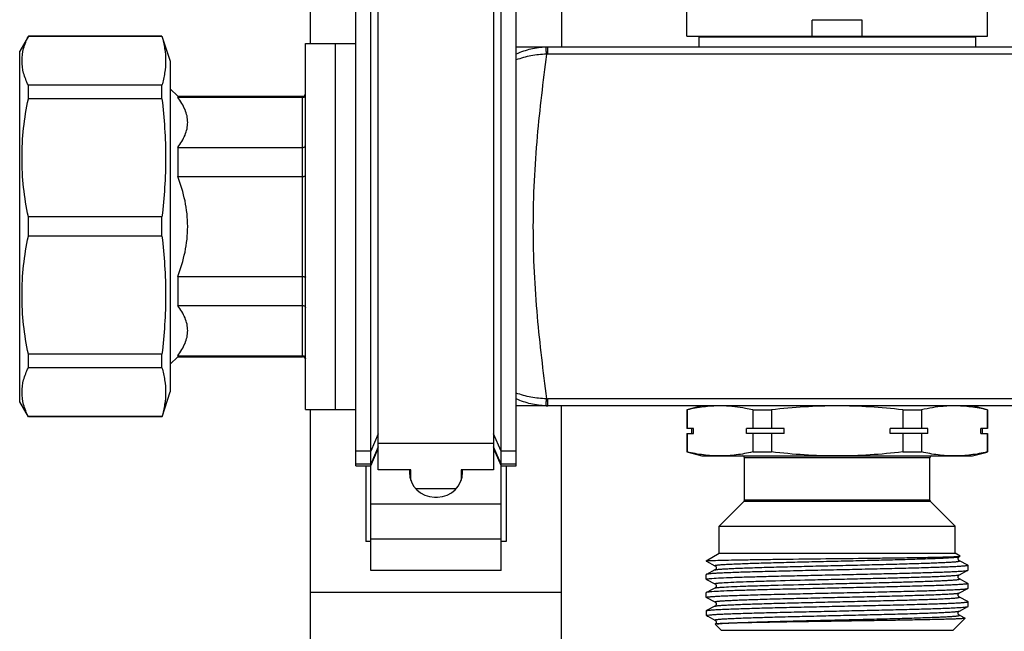
# Model space of a CAD drawing. Units: millimetres. Extents: x 0 to 841, y 0 to 594.
# Drawn here: x 199 to 297, y 363 to 424 of the extents above; entities that cross this region are included whole.
import ezdxf

# ---------------------------------------------------------------- set-up
doc = ezdxf.new("R2010")
doc.units = ezdxf.units.MM
doc.header["$LTSCALE"] = 46.255
doc.layers.get('0').update_dxf_attribs({"linetype": 'CONTINUOUS'})
doc.layers.add('A_STD', color=7, linetype='CONTINUOUS')

msp = doc.modelspace()

# ---------------------------------------------------------------- linework, layer by layer
at = {"color": 7, "linetype": 'Continuous'}
for p, q in [((227.506, 422.014), (227.506, 455.264)), ((252.506, 455.264), (252.506, 421.664)), ((234.256, 379.488), (234.256, 434.442)), ((245.756, 434.442), (245.756, 379.488)), ((232.006, 379.875), (232.006, 430.764)), ((248.006, 379.874), (248.006, 430.764)), ((233.506, 369.434), (233.506, 428.839)), ((246.506, 369.434), (246.506, 428.84)), ((265.006, 422.764), (265.006, 426.664)), ((295.006, 422.764), (295.006, 426.664)), ((199.372, 422.764), (198.506, 421.264)), ((199.372, 422.74), (199.372, 422.764)), ((212.693, 422.764), (199.372, 422.764)), ((212.693, 422.74), (199.372, 422.74)), ((212.693, 422.74), (212.693, 422.764)), ((198.506, 386.264), (198.506, 421.264)), ((227.006, 385.514), (227.006, 422.014)), ((227.006, 422.014), (230.006, 422.014)), ((230.006, 385.514), (230.006, 422.014)), ((512.006, 421.664), (248.006, 421.664)), ((251.175, 420.953), (251.175, 421.664)), ((508.836, 420.953), (251.175, 420.953)), ((199.372, 416.5), (199.372, 417.864)), ((212.693, 417.864), (199.372, 417.864)), ((212.693, 416.5), (212.693, 417.864)), ((213.506, 417.514), (214.256, 416.764)), ((212.693, 416.5), (199.372, 416.5)), ((214.256, 416.764), (214.256, 416.657)), ((214.256, 416.764), (226.706, 416.764)), ((214.256, 416.657), (226.706, 416.657)), ((226.706, 390.764), (226.706, 416.764)), ((214.256, 411.657), (214.256, 408.764)), ((214.256, 411.657), (226.706, 411.657)), ((214.256, 408.764), (226.706, 408.764)), ((199.372, 402.8), (199.372, 404.728)), ((212.693, 404.728), (199.372, 404.728)), ((212.693, 402.8), (212.693, 404.728)), ((212.693, 402.8), (199.372, 402.8)), ((214.256, 398.764), (214.256, 395.872)), ((214.256, 398.764), (226.706, 398.764)), ((214.256, 395.872), (226.706, 395.872)), ((199.372, 389.665), (199.372, 391.028)), ((212.693, 391.028), (199.372, 391.028)), ((212.693, 389.665), (212.693, 391.028)), ((213.506, 390.014), (214.256, 390.764)), ((214.256, 390.872), (214.256, 390.764)), ((214.256, 390.872), (226.706, 390.872)), ((214.256, 390.764), (226.706, 390.764)), ((212.693, 389.665), (199.372, 389.665)), ((199.372, 384.764), (198.506, 386.264)), ((512.006, 385.864), (248.006, 385.864)), ((251.175, 385.864), (251.175, 386.576)), ((508.836, 386.576), (251.175, 386.576)), ((252.506, 221.664), (252.506, 385.864)), ((266.506, 385.864), (265.006, 385.462)), ((295.006, 385.462), (293.506, 385.864)), ((227.006, 385.514), (230.006, 385.514)), ((227.506, 222.014), (227.506, 385.514)), ((265.006, 385.462), (265.006, 383.614)), ((265.045, 385.462), (265.006, 385.462)), ((265.045, 385.462), (265.045, 383.614)), ((271.583, 385.462), (271.583, 383.614)), ((271.583, 385.462), (273.467, 385.462)), ((273.467, 385.462), (273.467, 383.614)), ((286.544, 385.462), (286.544, 383.614)), ((286.544, 385.462), (288.428, 385.462)), ((288.428, 385.462), (288.428, 383.614)), ((294.966, 385.462), (294.966, 383.614)), ((294.966, 385.462), (295.006, 385.462)), ((295.006, 385.462), (295.006, 383.614)), ((199.372, 384.764), (199.372, 384.789)), ((212.693, 384.789), (199.372, 384.789)), ((212.693, 384.764), (199.372, 384.764)), ((212.693, 384.764), (212.693, 384.789)), ((234.256, 383.083), (233.506, 381.36)), ((246.506, 381.359), (245.756, 383.083)), ((265.669, 383.614), (265.006, 383.614)), ((265.006, 383.114), (265.006, 381.266)), ((265.006, 383.114), (265.669, 383.114)), ((265.045, 383.114), (265.045, 381.266)), ((265.506, 383.114), (265.506, 383.614)), ((265.669, 383.114), (265.669, 383.614)), ((270.96, 383.114), (270.96, 383.614)), ((274.714, 383.614), (270.96, 383.614)), ((274.714, 383.114), (270.96, 383.114)), ((271.583, 383.114), (271.583, 381.266)), ((273.467, 383.114), (273.467, 381.266)), ((274.714, 383.114), (274.714, 383.614)), ((285.297, 383.114), (285.297, 383.614)), ((289.051, 383.614), (285.297, 383.614)), ((289.051, 383.114), (285.297, 383.114)), ((286.544, 383.114), (286.544, 381.266)), ((288.428, 383.114), (288.428, 381.266)), ((289.051, 383.114), (289.051, 383.614)), ((294.343, 383.114), (294.343, 383.614)), ((295.006, 383.614), (294.343, 383.614)), ((294.343, 383.114), (295.006, 383.114)), ((294.506, 383.114), (294.506, 383.614)), ((294.966, 383.114), (294.966, 381.266)), ((295.006, 383.114), (295.006, 381.266)), ((245.756, 382.099), (234.256, 382.099)), ((233.506, 381.36), (232.006, 381.36)), ((234.256, 381.777), (233.506, 380.053)), ((233.506, 379.875), (234.256, 381.625)), ((246.506, 380.052), (245.756, 381.777)), ((245.756, 381.625), (246.506, 379.874)), ((248.006, 381.359), (246.506, 381.359)), ((265.006, 381.266), (266.506, 380.864)), ((265.045, 381.266), (265.006, 381.266)), ((271.583, 381.266), (273.467, 381.266)), ((286.544, 381.266), (288.428, 381.266)), ((293.506, 380.864), (294.969, 381.256)), ((294.966, 381.266), (295.006, 381.266)), ((233.506, 380.053), (232.006, 380.053)), ((248.006, 380.052), (246.506, 380.052)), ((266.506, 380.864), (293.506, 380.864)), ((270.756, 376.447), (270.756, 380.664)), ((289.256, 380.664), (270.756, 380.664)), ((289.256, 376.447), (289.256, 380.664)), ((232.006, 379.875), (233.506, 379.875)), ((233.006, 379.875), (233.006, 372.321)), ((237.506, 379.488), (234.256, 379.488)), ((237.356, 379.488), (237.356, 379.264)), ((237.356, 379.257), (237.506, 379.257)), ((237.506, 378.415), (237.506, 379.488)), ((242.506, 379.488), (242.506, 378.415)), ((245.756, 379.488), (242.506, 379.488)), ((242.506, 379.257), (242.656, 379.257)), ((242.656, 379.264), (242.656, 379.488)), ((246.506, 379.874), (248.006, 379.874)), ((247.006, 379.874), (247.006, 372.321)), ((241.999, 377.578), (238.012, 377.578)), ((233.506, 376.074), (246.506, 376.074)), ((239.856, 376.764), (240.156, 376.764)), ((268.256, 373.864), (270.697, 376.306)), ((289.314, 376.306), (270.697, 376.306)), ((289.256, 376.447), (270.756, 376.447)), ((291.756, 373.864), (289.314, 376.306)), ((268.256, 371.164), (268.256, 373.864)), ((268.256, 373.864), (291.756, 373.864)), ((291.756, 371.164), (291.756, 373.864)), ((233.506, 372.321), (233.006, 372.321)), ((233.506, 372.61), (246.506, 372.61)), ((247.006, 372.321), (246.506, 372.321)), ((266.956, 370.414), (268.256, 371.164)), ((268.256, 371.164), (291.756, 371.164)), ((292.27, 370.867), (291.756, 371.164)), ((266.956, 370.414), (266.956, 370.371)), ((266.956, 370.414), (267.054, 370.414)), ((266.956, 370.371), (266.967, 370.359)), ((266.967, 370.359), (267.824, 369.913)), ((292.188, 370.818), (292.269, 370.861)), ((293.044, 369.954), (292.188, 370.401)), ((292.269, 370.861), (292.27, 370.867)), ((246.506, 369.434), (233.506, 369.434)), ((267.824, 369.496), (266.967, 369.049)), ((267.824, 369.496), (267.824, 369.496)), ((292.188, 369.008), (293.044, 369.454)), ((293.044, 369.954), (293.056, 369.942)), ((293.044, 369.454), (293.056, 369.466)), ((293.056, 369.466), (293.056, 369.942)), ((266.967, 369.049), (266.956, 369.037)), ((266.956, 368.561), (266.956, 369.037)), ((266.967, 368.549), (266.956, 368.561)), ((266.967, 368.549), (267.824, 368.103)), ((292.188, 369.008), (292.188, 369.008)), ((292.188, 368.591), (292.188, 368.591)), ((293.044, 368.144), (292.188, 368.591)), ((293.044, 368.144), (293.056, 368.132)), ((293.056, 367.656), (293.056, 368.132)), ((227.506, 367.264), (252.506, 367.264)), ((266.956, 366.751), (266.956, 367.227)), ((267.465, 367.499), (266.967, 367.239)), ((267.824, 367.686), (267.465, 367.499)), ((267.824, 367.686), (267.824, 367.686)), ((292.188, 367.198), (293.044, 367.644)), ((292.188, 367.198), (292.188, 367.198)), ((293.044, 367.644), (293.056, 367.656)), ((266.967, 366.739), (266.956, 366.751)), ((266.967, 366.739), (267.824, 366.293)), ((267.824, 366.293), (267.824, 366.293)), ((293.044, 366.334), (292.188, 366.781)), ((293.044, 366.334), (293.056, 366.322)), ((293.056, 365.846), (293.056, 366.322)), ((266.956, 365.417), (266.967, 365.429)), ((266.956, 365.417), (266.956, 364.964)), ((267.824, 365.876), (266.967, 365.429)), ((292.188, 365.388), (293.044, 365.834)), ((292.188, 365.388), (292.188, 365.388)), ((293.044, 365.834), (293.056, 365.846)), ((266.956, 364.964), (266.976, 364.944)), ((266.997, 364.964), (266.956, 364.964)), ((267.003, 364.916), (267.041, 364.891)), ((267.041, 364.891), (267.096, 364.862)), ((267.096, 364.862), (267.824, 364.483)), ((267.824, 364.483), (267.824, 364.483)), ((291.556, 363.464), (292.758, 364.667)), ((292.672, 364.718), (292.188, 364.971)), ((292.755, 364.675), (292.672, 364.718)), ((292.755, 364.675), (292.758, 364.667)), ((267.846, 364.08), (267.845, 364.075)), ((268.456, 363.464), (267.845, 364.075)), ((268.456, 363.464), (291.556, 363.464))]:
    msp.add_line(p, q, dxfattribs=at)
for centre, radius, start, end in [((251.175, 414.461), 7.203, 89.99865, 91.54983), ((251.175, 415.555), 5.397, 89.99858, 91.61362), ((226.706, 417.064), 0.3, 270, 360), ((226.706, 390.464), 0.3, 0, 90), ((251.175, 393.068), 7.203, 268.4502, 270.00132), ((251.175, 391.975), 5.399, 268.38624, 270.00114), ((270.556, 380.664), 0.2, 0, 90), ((289.456, 380.664), 0.2, 90, 180), ((239.856, 379.264), 2.5, 180, 270), ((240.156, 379.264), 2.5, 270, 360), ((270.556, 376.447), 0.2, 315, 360), ((289.456, 376.447), 0.2, 180, 225)]:
    msp.add_arc(centre, radius, start, end, dxfattribs=at)
for points, knots in [([(199.372, 417.864), (199.176, 418.251), (198.856, 419.041), (198.678, 420.302), (198.856, 421.562), (199.176, 422.353), (199.372, 422.74)], [0, 0, 0, 0, 0.256475, 0.5, 0.743525, 1, 1, 1, 1]), ([(212.693, 422.74), (212.807, 422.34), (212.987, 421.534), (213.082, 420.302), (212.987, 419.069), (212.807, 418.263), (212.693, 417.864)], [0, 0, 0, 0, 0.252178, 0.5, 0.747822, 1, 1, 1, 1]), ([(250.98, 421.662), (250.468, 421.648), (249.445, 421.51), (248.472, 421.175), (248.005, 420.966)], [0, 0, 0, 0, 0.500685, 1, 1, 1, 1]), ([(251.022, 420.951), (251.02, 421.002), (251.016, 421.101), (251.01, 421.24), (251.004, 421.361), (250.999, 421.463), (250.994, 421.545), (250.989, 421.599), (250.986, 421.631), (250.984, 421.647), (250.982, 421.656), (250.981, 421.661), (250.98, 421.662)], [0, 0, 0, 0, 0.217706, 0.414062, 0.585614, 0.729918, 0.844898, 0.92893, 0.958899, 0.980712, 0.99435, 1, 1, 1, 1]), ([(251.023, 420.951), (250.504, 420.95), (249.474, 420.848), (248.481, 420.563), (248.005, 420.383)], [0, 0, 0, 0, 0.504591, 1, 1, 1, 1]), ([(251.023, 420.951), (250.676, 418.225), (250.16, 414.022), (249.753, 408.285), (249.643, 403.764), (249.753, 399.244), (250.16, 393.506), (250.676, 389.304), (251.023, 386.578)], [0, 0, 0, 0, 0.238921, 0.368038, 0.5, 0.631962, 0.761079, 1, 1, 1, 1]), ([(199.372, 404.728), (199.169, 405.696), (198.849, 407.65), (198.681, 410.614), (198.849, 413.579), (199.169, 415.533), (199.372, 416.5)], [0, 0, 0, 0, 0.250212, 0.5, 0.749788, 1, 1, 1, 1]), ([(212.693, 416.5), (212.808, 415.524), (212.988, 413.564), (213.082, 410.614), (212.988, 407.664), (212.808, 405.705), (212.693, 404.728)], [0, 0, 0, 0, 0.250068, 0.5, 0.749932, 1, 1, 1, 1]), ([(214.256, 411.657), (214.405, 411.851), (214.679, 412.244), (215.002, 412.866), (215.208, 413.505), (215.279, 414.157), (215.208, 414.808), (215.002, 415.447), (214.679, 416.07), (214.405, 416.462), (214.256, 416.657)], [0, 0, 0, 0, 0.134201, 0.261425, 0.38254, 0.5, 0.61746, 0.738575, 0.865799, 1, 1, 1, 1]), ([(226.706, 416.657), (226.782, 416.657), (226.94, 416.716), (227.006, 416.872), (227.006, 416.946)], [0, 0, 0, 0, 0.509188, 1, 1, 1, 1]), ([(226.706, 411.657), (226.745, 411.657), (226.821, 411.668), (226.92, 411.717), (226.988, 411.793), (227.006, 411.857), (227.006, 411.887)], [0, 0, 0, 0, 0.281944, 0.545818, 0.782954, 1, 1, 1, 1]), ([(214.256, 398.764), (214.562, 399.561), (215.068, 401.2), (215.349, 403.764), (215.068, 406.328), (214.562, 407.967), (214.256, 408.764)], [0, 0, 0, 0, 0.250065, 0.5, 0.749935, 1, 1, 1, 1]), ([(226.706, 408.764), (226.744, 408.764), (226.815, 408.767), (226.911, 408.779), (226.97, 408.792), (227.006, 408.813), (227.006, 408.824)], [0, 0, 0, 0, 0.369933, 0.683701, 0.898401, 1, 1, 1, 1]), ([(198.737, 396.914), (198.737, 397.901), (198.849, 399.879), (199.169, 401.832), (199.372, 402.8)], [0, 0, 0, 0, 0.499579, 1, 1, 1, 1]), ([(212.693, 402.8), (212.808, 401.824), (212.988, 399.864), (213.051, 397.897), (213.051, 396.914)], [0, 0, 0, 0, 0.500134, 1, 1, 1, 1]), ([(226.706, 398.764), (226.744, 398.764), (226.815, 398.762), (226.911, 398.749), (226.97, 398.736), (227.006, 398.715), (227.006, 398.705)], [0, 0, 0, 0, 0.369933, 0.683701, 0.898401, 1, 1, 1, 1]), ([(199.372, 391.028), (199.169, 391.996), (198.849, 393.949), (198.737, 395.927), (198.737, 396.914)], [0, 0, 0, 0, 0.500421, 1, 1, 1, 1]), ([(213.051, 396.914), (213.051, 395.931), (212.988, 393.964), (212.808, 392.005), (212.693, 391.028)], [0, 0, 0, 0, 0.499866, 1, 1, 1, 1]), ([(214.256, 390.872), (214.405, 391.066), (214.679, 391.459), (215.002, 392.081), (215.208, 392.721), (215.279, 393.372), (215.208, 394.023), (215.002, 394.663), (214.679, 395.285), (214.405, 395.678), (214.256, 395.872)], [0, 0, 0, 0, 0.134201, 0.261425, 0.38254, 0.5, 0.61746, 0.738575, 0.865799, 1, 1, 1, 1]), ([(226.706, 395.872), (226.745, 395.872), (226.821, 395.861), (226.92, 395.811), (226.988, 395.736), (227.006, 395.672), (227.006, 395.642)], [0, 0, 0, 0, 0.281944, 0.545818, 0.782954, 1, 1, 1, 1]), ([(226.706, 390.872), (226.782, 390.872), (226.94, 390.812), (227.006, 390.656), (227.006, 390.582)], [0, 0, 0, 0, 0.509188, 1, 1, 1, 1]), ([(199.372, 384.789), (199.176, 385.176), (198.856, 385.967), (198.678, 387.227), (198.856, 388.487), (199.176, 389.278), (199.372, 389.665)], [0, 0, 0, 0, 0.256475, 0.5, 0.743525, 1, 1, 1, 1]), ([(212.693, 389.665), (212.807, 389.266), (212.987, 388.459), (213.082, 387.227), (212.987, 385.994), (212.807, 385.188), (212.693, 384.789)], [0, 0, 0, 0, 0.252178, 0.5, 0.747822, 1, 1, 1, 1]), ([(251.023, 386.578), (250.504, 386.579), (249.475, 386.68), (248.482, 386.965), (248.005, 387.146)], [0, 0, 0, 0, 0.504578, 1, 1, 1, 1]), ([(250.98, 385.867), (250.468, 385.881), (249.445, 386.018), (248.472, 386.354), (248.005, 386.562)], [0, 0, 0, 0, 0.500672, 1, 1, 1, 1]), ([(250.98, 385.867), (250.981, 385.867), (250.982, 385.873), (250.984, 385.882), (250.986, 385.898), (250.989, 385.929), (250.994, 385.984), (250.999, 386.065), (251.004, 386.167), (251.01, 386.289), (251.016, 386.428), (251.02, 386.526), (251.022, 386.578)], [0, 0, 0, 0, 0.00565, 0.019288, 0.041101, 0.07107, 0.155102, 0.270082, 0.414386, 0.585938, 0.782294, 1, 1, 1, 1]), ([(268.314, 385.864), (267.767, 385.864), (266.666, 385.791), (265.583, 385.588), (265.045, 385.462)], [0, 0, 0, 0, 0.497334, 1, 1, 1, 1]), ([(271.583, 385.462), (271.345, 385.518), (270.397, 385.72), (269.428, 385.836), (268.703, 385.858)], [0, 0, 0, 0, 0.252233, 1, 1, 1, 1]), ([(280.006, 385.864), (278.913, 385.864), (276.728, 385.792), (274.552, 385.589), (273.467, 385.462)], [0, 0, 0, 0, 0.499993, 1, 1, 1, 1]), ([(286.544, 385.462), (285.459, 385.589), (283.283, 385.792), (281.098, 385.864), (280.006, 385.864)], [0, 0, 0, 0, 0.500007, 1, 1, 1, 1]), ([(291.308, 385.858), (291.067, 385.851), (290.099, 385.793), (289.138, 385.628), (288.428, 385.462)], [0, 0, 0, 0, 0.248438, 1, 1, 1, 1]), ([(294.966, 385.462), (294.428, 385.588), (293.345, 385.791), (292.244, 385.864), (291.697, 385.864)], [0, 0, 0, 0, 0.502666, 1, 1, 1, 1]), ([(268.314, 380.864), (267.767, 380.864), (266.666, 380.938), (265.583, 381.14), (265.045, 381.266)], [0, 0, 0, 0, 0.497334, 1, 1, 1, 1]), ([(271.583, 381.266), (271.045, 381.14), (269.962, 380.938), (268.861, 380.864), (268.314, 380.864)], [0, 0, 0, 0, 0.502666, 1, 1, 1, 1]), ([(280.006, 380.864), (278.913, 380.864), (276.728, 380.937), (274.552, 381.14), (273.467, 381.266)], [0, 0, 0, 0, 0.499993, 1, 1, 1, 1]), ([(286.544, 381.266), (285.459, 381.14), (283.283, 380.937), (281.098, 380.864), (280.006, 380.864)], [0, 0, 0, 0, 0.500007, 1, 1, 1, 1]), ([(291.697, 380.864), (291.15, 380.864), (290.049, 380.938), (288.966, 381.14), (288.428, 381.266)], [0, 0, 0, 0, 0.497334, 1, 1, 1, 1]), ([(294.966, 381.266), (294.428, 381.14), (293.345, 380.938), (292.244, 380.864), (291.697, 380.864)], [0, 0, 0, 0, 0.502666, 1, 1, 1, 1]), ([(267.097, 370.414), (267.077, 370.411), (267.044, 370.405), (267, 370.396), (266.973, 370.387), (266.959, 370.379), (266.956, 370.374)], [0, 0, 0, 0, 0.397988, 0.69514, 0.893248, 1, 1, 1, 1]), ([(266.956, 370.374), (266.956, 370.374), (266.956, 370.373), (266.956, 370.372), (266.956, 370.371)], [0, 0, 0, 0, 0.512847, 1, 1, 1, 1]), ([(267.097, 370.414), (267.28, 370.427), (267.767, 370.445), (268.667, 370.469), (269.894, 370.494), (271.412, 370.519), (273.179, 370.545), (275.875, 370.58), (279.43, 370.623), (283, 370.665), (285.743, 370.701), (287.563, 370.727), (289.139, 370.753), (290.422, 370.779), (291.368, 370.805), (291.883, 370.824), (292.078, 370.837)], [0, 0, 0, 0, 0.022133, 0.05849, 0.108056, 0.169431, 0.240845, 0.320214, 0.493209, 0.667731, 0.74887, 0.822499, 0.886286, 0.938187, 0.976516, 1, 1, 1, 1]), ([(267.824, 369.913), (267.818, 369.916), (267.804, 369.929), (267.838, 369.947), (267.879, 369.957), (267.956, 369.972), (268.056, 369.984), (268.187, 369.998), (268.344, 370.012), (268.529, 370.026), (268.741, 370.04), (269.077, 370.059), (269.559, 370.083), (270.21, 370.11), (270.954, 370.138), (271.783, 370.166), (273.034, 370.204), (274.748, 370.251), (276.936, 370.306), (279.239, 370.361), (281.57, 370.415), (283.843, 370.47), (285.972, 370.525), (287.877, 370.579), (289.292, 370.626), (290.258, 370.666), (290.843, 370.693), (291.325, 370.72), (291.702, 370.747), (291.968, 370.774), (292.109, 370.793), (292.159, 370.807)], [0, 0, 0, 0, 0.000768, 0.001645, 0.003572, 0.006637, 0.010849, 0.016205, 0.022697, 0.030314, 0.039034, 0.048838, 0.07161, 0.09842, 0.129014, 0.163109, 0.20038, 0.283037, 0.373883, 0.469513, 0.566337, 0.660723, 0.74913, 0.828244, 0.895097, 0.923126, 0.947188, 0.967069, 0.982575, 0.99358, 1, 1, 1, 1]), ([(267.824, 369.496), (267.837, 369.502), (267.875, 369.513), (267.946, 369.526), (268.046, 369.54), (268.237, 369.56), (268.546, 369.584), (268.999, 369.612), (269.557, 369.639), (270.216, 369.667), (270.97, 369.695), (272.141, 369.734), (273.779, 369.782), (275.909, 369.837), (278.196, 369.892), (280.553, 369.948), (282.888, 370.003), (285.113, 370.059), (286.858, 370.106), (288.135, 370.145), (288.982, 370.173), (289.742, 370.201), (290.409, 370.229), (290.902, 370.253), (291.245, 370.273), (291.463, 370.287), (291.653, 370.301), (291.814, 370.314), (291.948, 370.328), (292.051, 370.341), (292.13, 370.356), (292.172, 370.366), (292.208, 370.384), (292.193, 370.398), (292.188, 370.401)], [0, 0, 0, 0, 0.001809, 0.00478, 0.008926, 0.014241, 0.028342, 0.046967, 0.069934, 0.097034, 0.127998, 0.162537, 0.240968, 0.329317, 0.424191, 0.521949, 0.618836, 0.711131, 0.795291, 0.833292, 0.868083, 0.899323, 0.926718, 0.950001, 0.96003, 0.968953, 0.976749, 0.983396, 0.988883, 0.993202, 0.996347, 0.998327, 0.999229, 1, 1, 1, 1]), ([(292.188, 370.4), (292.178, 370.405), (292.154, 370.419), (292.119, 370.457), (292.081, 370.514), (292.062, 370.593), (292.07, 370.649), (292.078, 370.676)], [0, 0, 0, 0, 0.100693, 0.255708, 0.480099, 0.734177, 1, 1, 1, 1]), ([(292.078, 370.837), (292.117, 370.84), (292.178, 370.845), (292.239, 370.852), (292.26, 370.857)], [0, 0, 0, 0, 0.646378, 1, 1, 1, 1]), ([(292.078, 370.676), (292.084, 370.699), (292.107, 370.756), (292.154, 370.802), (292.188, 370.818)], [0, 0, 0, 0, 0.386469, 1, 1, 1, 1]), ([(292.159, 370.807), (292.162, 370.808), (292.172, 370.811), (292.181, 370.815), (292.188, 370.818)], [0, 0, 0, 0, 0.297764, 1, 1, 1, 1]), ([(293.056, 369.942), (293.056, 369.935), (293.029, 369.922), (292.987, 369.912), (292.908, 369.898), (292.802, 369.885), (292.665, 369.871), (292.424, 369.851), (292.051, 369.827), (291.519, 369.8), (290.88, 369.773), (290.138, 369.745), (289.302, 369.718), (288.378, 369.69), (286.998, 369.652), (285.126, 369.605), (282.754, 369.551), (280.279, 369.496), (277.794, 369.441), (275.391, 369.386), (273.161, 369.332), (271.45, 369.285), (270.228, 369.246), (269.444, 369.219), (268.759, 369.191), (268.18, 369.164), (267.711, 369.137), (267.391, 369.113), (267.195, 369.093), (267.092, 369.08), (267.019, 369.066), (266.98, 369.056), (266.967, 369.049)], [0, 0, 0, 0, 0.000793, 0.002629, 0.005598, 0.009713, 0.014971, 0.021362, 0.03748, 0.05793, 0.082516, 0.111015, 0.143157, 0.178647, 0.217147, 0.301726, 0.393728, 0.489708, 0.586088, 0.679268, 0.765758, 0.842322, 0.87597, 0.906101, 0.932433, 0.954724, 0.972761, 0.986384, 0.991501, 0.995474, 0.998302, 1, 1, 1, 1]), ([(267.52, 368.646), (267.804, 368.668), (268.491, 368.705), (269.688, 368.753), (271.201, 368.802), (272.984, 368.851), (274.982, 368.901), (277.134, 368.95), (279.373, 369), (281.633, 369.05), (283.842, 369.099), (285.934, 369.149), (287.844, 369.198), (289.295, 369.241), (290.322, 369.276), (290.977, 369.301), (291.548, 369.326), (292.03, 369.351), (292.42, 369.375), (292.686, 369.397), (292.851, 369.415), (292.937, 369.427), (292.999, 369.439), (293.032, 369.448), (293.044, 369.454)], [0, 0, 0, 0, 0.03345, 0.080842, 0.14072, 0.211265, 0.290314, 0.375447, 0.46406, 0.55344, 0.640852, 0.723617, 0.799197, 0.865282, 0.894121, 0.919854, 0.942287, 0.961248, 0.97659, 0.988206, 0.992588, 0.996012, 0.998477, 1, 1, 1, 1]), ([(267.823, 369.914), (267.831, 369.91), (267.853, 369.895), (267.892, 369.859), (267.934, 369.794), (267.947, 369.704), (267.934, 369.614), (267.892, 369.549), (267.853, 369.513), (267.831, 369.498), (267.823, 369.495)], [0, 0, 0, 0, 0.051385, 0.159379, 0.314419, 0.500649, 0.6868, 0.842694, 0.949428, 1, 1, 1, 1]), ([(266.956, 368.561), (266.956, 368.566), (266.969, 368.576), (266.996, 368.584), (267.041, 368.595), (267.135, 368.61), (267.297, 368.628), (267.438, 368.64), (267.52, 368.646)], [0, 0, 0, 0, 0.024064, 0.073872, 0.153075, 0.262334, 0.571325, 1, 1, 1, 1]), ([(293.056, 368.132), (293.056, 368.126), (293.034, 368.114), (292.997, 368.105), (292.931, 368.092), (292.842, 368.08), (292.726, 368.067), (292.522, 368.049), (292.206, 368.027), (291.755, 368.002), (291.211, 367.977), (290.578, 367.951), (289.862, 367.926), (289.068, 367.901), (287.872, 367.865), (286.234, 367.822), (284.134, 367.772), (281.903, 367.722), (279.613, 367.671), (277.335, 367.621), (275.142, 367.57), (273.102, 367.52), (271.279, 367.47), (269.733, 367.421), (268.51, 367.372), (267.809, 367.334), (267.52, 367.312)], [0, 0, 0, 0, 0.000712, 0.002308, 0.004876, 0.008431, 0.012973, 0.018498, 0.032444, 0.050166, 0.071532, 0.096366, 0.12448, 0.155646, 0.189623, 0.264911, 0.347976, 0.436194, 0.526775, 0.616865, 0.703622, 0.784312, 0.856389, 0.917576, 0.965956, 1, 1, 1, 1]), ([(267.824, 368.103), (267.818, 368.106), (267.805, 368.115), (267.827, 368.134), (267.858, 368.141), (267.913, 368.155), (267.989, 368.166), (268.086, 368.178), (268.205, 368.19), (268.291, 368.197), (268.338, 368.201)], [0, 0, 0, 0, 0.031417, 0.059337, 0.120298, 0.219288, 0.356922, 0.533108, 0.747578, 1, 1, 1, 1]), ([(268.338, 368.201), (268.603, 368.223), (269.245, 368.259), (270.362, 368.308), (271.773, 368.356), (274.113, 368.426), (276.681, 368.49), (279.4, 368.554), (281.509, 368.604), (283.572, 368.654), (285.526, 368.703), (287.311, 368.753), (288.668, 368.795), (289.629, 368.83), (290.242, 368.855), (290.778, 368.88), (291.23, 368.905), (291.597, 368.929), (291.875, 368.953), (292.051, 368.974), (292.145, 368.993), (292.176, 369.002), (292.188, 369.008)], [0, 0, 0, 0, 0.033415, 0.080744, 0.140535, 0.210975, 0.374932, 0.463443, 0.552738, 0.640087, 0.722823, 0.798418, 0.864565, 0.893448, 0.919242, 0.941744, 0.960787, 0.976227, 0.987947, 0.995877, 0.998409, 1, 1, 1, 1]), ([(268.338, 367.758), (268.614, 367.78), (269.283, 367.818), (270.451, 367.868), (271.93, 367.918), (274.377, 367.989), (277.056, 368.055), (279.879, 368.122), (282.049, 368.173), (284.152, 368.224), (286.121, 368.276), (287.647, 368.319), (288.753, 368.355), (289.48, 368.381), (290.13, 368.407), (290.696, 368.432), (291.115, 368.455), (291.405, 368.473), (291.588, 368.486), (291.747, 368.499), (291.883, 368.511), (291.994, 368.524), (292.08, 368.536), (292.144, 368.55), (292.18, 368.558), (292.207, 368.577), (292.193, 368.588), (292.188, 368.591)], [0, 0, 0, 0, 0.034684, 0.084128, 0.146719, 0.220433, 0.391343, 0.482977, 0.574786, 0.663781, 0.747063, 0.821923, 0.855421, 0.885925, 0.913188, 0.936989, 0.957133, 0.965784, 0.973463, 0.980153, 0.985844, 0.990527, 0.994195, 0.996846, 0.998494, 0.999245, 1, 1, 1, 1]), ([(292.188, 368.59), (292.164, 368.6), (292.125, 368.639), (292.077, 368.708), (292.057, 368.824), (292.098, 368.942), (292.164, 368.997), (292.188, 369.008)], [0, 0, 0, 0, 0.154086, 0.315181, 0.500402, 0.839705, 1, 1, 1, 1]), ([(266.956, 366.751), (266.956, 366.758), (266.982, 366.771), (267.025, 366.782), (267.104, 366.796), (267.209, 366.809), (267.346, 366.823), (267.587, 366.842), (267.96, 366.866), (268.492, 366.893), (269.132, 366.921), (269.873, 366.948), (270.71, 366.976), (271.633, 367.004), (273.013, 367.042), (274.885, 367.088), (277.258, 367.143), (279.733, 367.198), (282.218, 367.253), (284.62, 367.307), (286.85, 367.362), (288.562, 367.409), (289.783, 367.447), (290.567, 367.475), (291.252, 367.502), (291.832, 367.53), (292.301, 367.557), (292.62, 367.58), (292.817, 367.601), (292.92, 367.614), (292.992, 367.627), (293.031, 367.637), (293.044, 367.644)], [0, 0, 0, 0, 0.000793, 0.002629, 0.005599, 0.009713, 0.014972, 0.021364, 0.037484, 0.057937, 0.082527, 0.11103, 0.143175, 0.178666, 0.217168, 0.301749, 0.393755, 0.48974, 0.586117, 0.679288, 0.765772, 0.842332, 0.875979, 0.90611, 0.932441, 0.954728, 0.972764, 0.986385, 0.991502, 0.995474, 0.998302, 1, 1, 1, 1]), ([(266.967, 367.239), (266.966, 367.239), (266.961, 367.236), (266.956, 367.231), (266.956, 367.227)], [0, 0, 0, 0, 0.345923, 1, 1, 1, 1]), ([(267.52, 367.312), (267.448, 367.307), (267.322, 367.296), (267.157, 367.279), (267.045, 367.262), (266.986, 367.249), (266.967, 367.239)], [0, 0, 0, 0, 0.385941, 0.681616, 0.886108, 1, 1, 1, 1]), ([(267.824, 366.293), (267.818, 366.296), (267.803, 366.309), (267.84, 366.328), (267.881, 366.337), (267.96, 366.352), (268.063, 366.365), (268.197, 366.379), (268.359, 366.393), (268.548, 366.407), (268.766, 366.421), (269.109, 366.441), (269.603, 366.465), (270.269, 366.493), (271.029, 366.521), (271.876, 366.549), (273.153, 366.588), (274.899, 366.635), (277.123, 366.69), (279.459, 366.746), (281.816, 366.801), (284.103, 366.857), (286.232, 366.912), (287.871, 366.959), (289.042, 366.998), (289.795, 367.026), (290.454, 367.054), (291.013, 367.082), (291.465, 367.109), (291.774, 367.133), (291.965, 367.154), (292.065, 367.167), (292.136, 367.181), (292.174, 367.191), (292.188, 367.198)], [0, 0, 0, 0, 0.000771, 0.001673, 0.003652, 0.006797, 0.011117, 0.016604, 0.023252, 0.031047, 0.039971, 0.05, 0.073283, 0.100679, 0.13192, 0.166712, 0.204715, 0.288876, 0.381173, 0.478062, 0.575821, 0.670696, 0.759045, 0.837475, 0.872013, 0.902977, 0.930075, 0.953041, 0.971665, 0.985763, 0.991078, 0.995222, 0.998192, 1, 1, 1, 1]), ([(267.823, 368.104), (267.831, 368.1), (267.853, 368.085), (267.893, 368.049), (267.934, 367.984), (267.947, 367.894), (267.934, 367.804), (267.892, 367.739), (267.853, 367.703), (267.831, 367.688), (267.823, 367.685)], [0, 0, 0, 0, 0.051636, 0.159697, 0.314375, 0.500882, 0.686781, 0.843013, 0.949584, 1, 1, 1, 1]), ([(267.824, 367.686), (267.842, 367.695), (267.897, 367.708), (268.003, 367.725), (268.155, 367.742), (268.272, 367.752), (268.338, 367.758)], [0, 0, 0, 0, 0.117375, 0.323286, 0.617816, 1, 1, 1, 1]), ([(292.188, 366.78), (292.18, 366.784), (292.158, 366.799), (292.119, 366.834), (292.078, 366.9), (292.064, 366.989), (292.076, 367.08), (292.124, 367.15), (292.164, 367.188), (292.188, 367.198)], [0, 0, 0, 0, 0.05179, 0.159011, 0.313203, 0.500882, 0.68651, 0.843243, 1, 1, 1, 1]), ([(266.985, 365.437), (267.003, 365.443), (267.051, 365.453), (267.187, 365.473), (267.43, 365.496), (267.808, 365.523), (268.298, 365.55), (268.896, 365.577), (269.893, 365.616), (271.36, 365.663), (273.345, 365.716), (275.575, 365.771), (277.969, 365.825), (280.437, 365.879), (282.889, 365.934), (285.236, 365.988), (287.085, 366.034), (288.447, 366.072), (289.358, 366.099), (290.182, 366.127), (290.913, 366.154), (291.543, 366.181), (292.067, 366.208), (292.434, 366.232), (292.671, 366.252), (292.806, 366.265), (292.91, 366.278), (292.988, 366.292), (293.03, 366.303), (293.056, 366.315), (293.056, 366.322)], [0, 0, 0, 0, 0.002247, 0.005618, 0.015733, 0.030294, 0.049167, 0.072189, 0.099144, 0.163837, 0.24087, 0.327413, 0.42028, 0.516056, 0.611216, 0.702258, 0.785834, 0.823848, 0.858869, 0.890576, 0.918678, 0.942915, 0.963068, 0.97895, 0.985247, 0.990427, 0.99448, 0.997406, 0.999216, 1, 1, 1, 1]), ([(267.823, 366.293), (267.847, 366.283), (267.887, 366.245), (267.934, 366.175), (267.948, 366.084), (267.934, 365.995), (267.892, 365.929), (267.853, 365.894), (267.831, 365.878), (267.823, 365.875)], [0, 0, 0, 0, 0.154829, 0.312611, 0.498998, 0.685986, 0.841211, 0.948668, 1, 1, 1, 1]), ([(267.824, 365.876), (267.837, 365.882), (267.875, 365.893), (267.946, 365.906), (268.046, 365.92), (268.237, 365.94), (268.546, 365.964), (268.998, 365.992), (269.557, 366.019), (270.216, 366.047), (270.969, 366.075), (272.141, 366.114), (273.779, 366.162), (275.909, 366.217), (278.196, 366.272), (280.552, 366.328), (282.888, 366.383), (285.113, 366.439), (286.858, 366.486), (288.135, 366.525), (288.982, 366.553), (289.742, 366.581), (290.408, 366.609), (290.902, 366.633), (291.245, 366.653), (291.463, 366.667), (291.653, 366.681), (291.814, 366.694), (291.948, 366.708), (292.051, 366.721), (292.13, 366.736), (292.172, 366.746), (292.208, 366.764), (292.193, 366.778), (292.188, 366.781)], [0, 0, 0, 0, 0.001808, 0.004776, 0.00892, 0.014235, 0.028332, 0.046955, 0.069921, 0.097018, 0.127982, 0.162519, 0.240948, 0.329297, 0.424173, 0.521933, 0.618822, 0.71112, 0.795282, 0.833286, 0.868078, 0.899319, 0.926715, 0.949999, 0.960028, 0.968952, 0.976748, 0.983395, 0.988883, 0.993202, 0.996348, 0.998327, 0.999229, 1, 1, 1, 1]), ([(266.997, 364.964), (267.048, 364.978), (267.19, 364.997), (267.459, 365.023), (267.841, 365.049), (268.33, 365.076), (268.923, 365.102), (269.905, 365.14), (271.345, 365.186), (273.292, 365.239), (275.476, 365.292), (277.822, 365.346), (280.245, 365.399), (282.66, 365.453), (284.98, 365.506), (287.124, 365.559), (288.765, 365.605), (289.932, 365.642), (290.681, 365.669), (291.334, 365.696), (291.887, 365.723), (292.334, 365.749), (292.638, 365.772), (292.826, 365.792), (292.925, 365.805), (292.994, 365.818), (293.031, 365.828), (293.044, 365.834)], [0, 0, 0, 0, 0.006061, 0.016471, 0.031162, 0.050005, 0.072842, 0.099467, 0.163115, 0.238697, 0.323533, 0.414607, 0.508688, 0.602443, 0.692546, 0.775793, 0.849225, 0.881432, 0.910246, 0.935406, 0.956695, 0.973921, 0.986938, 0.991833, 0.995639, 0.998356, 1, 1, 1, 1]), ([(267.824, 364.483), (267.818, 364.486), (267.803, 364.499), (267.84, 364.518), (267.881, 364.527), (267.96, 364.542), (268.063, 364.555), (268.197, 364.569), (268.359, 364.583), (268.548, 364.597), (268.766, 364.611), (269.109, 364.631), (269.603, 364.655), (270.269, 364.683), (271.029, 364.711), (271.876, 364.739), (273.153, 364.778), (274.899, 364.825), (277.123, 364.88), (279.459, 364.936), (281.816, 364.991), (284.103, 365.047), (286.232, 365.102), (287.871, 365.149), (289.042, 365.188), (289.795, 365.216), (290.454, 365.244), (291.013, 365.272), (291.465, 365.299), (291.774, 365.323), (291.965, 365.344), (292.065, 365.357), (292.136, 365.371), (292.174, 365.381), (292.188, 365.388)], [0, 0, 0, 0, 0.000771, 0.001673, 0.003652, 0.006796, 0.011116, 0.016605, 0.023252, 0.031046, 0.03997, 0.050001, 0.073283, 0.10068, 0.13192, 0.166713, 0.204716, 0.288878, 0.381175, 0.478064, 0.575823, 0.670699, 0.759048, 0.837477, 0.872016, 0.902979, 0.930077, 0.953043, 0.971665, 0.985764, 0.991078, 0.995222, 0.998192, 1, 1, 1, 1]), ([(292.188, 364.97), (292.18, 364.973), (292.158, 364.989), (292.118, 365.025), (292.077, 365.091), (292.065, 365.18), (292.077, 365.27), (292.124, 365.341), (292.164, 365.378), (292.188, 365.389)], [0, 0, 0, 0, 0.053027, 0.162388, 0.316069, 0.502252, 0.68816, 0.843117, 1, 1, 1, 1]), ([(266.997, 364.964), (266.993, 364.959), (266.986, 364.944), (266.993, 364.93), (266.997, 364.924)], [0, 0, 0, 0, 0.498901, 1, 1, 1, 1]), ([(267.823, 364.484), (267.845, 364.475), (267.881, 364.441), (267.927, 364.38), (267.94, 364.327), (267.942, 364.299)], [0, 0, 0, 0, 0.312631, 0.624989, 1, 1, 1, 1]), ([(267.942, 364.299), (267.946, 364.25), (267.932, 364.162), (267.873, 364.1), (267.847, 364.079)], [0, 0, 0, 0, 0.593263, 1, 1, 1, 1]), ([(268.043, 364.109), (268.259, 364.135), (268.823, 364.173), (269.854, 364.225), (271.239, 364.275), (272.929, 364.328), (274.866, 364.38), (276.982, 364.433), (279.204, 364.486), (281.453, 364.539), (283.652, 364.592), (285.724, 364.645), (287.338, 364.69), (288.511, 364.727), (289.285, 364.754), (289.978, 364.78), (290.584, 364.807), (291.032, 364.83), (291.343, 364.849), (291.539, 364.862), (291.71, 364.875), (291.856, 364.888), (291.976, 364.902), (292.069, 364.914), (292.139, 364.929), (292.177, 364.937), (292.207, 364.956), (292.193, 364.968), (292.188, 364.971)], [0, 0, 0, 0, 0.026899, 0.070059, 0.127992, 0.198693, 0.279698, 0.368189, 0.461083, 0.555146, 0.647101, 0.733744, 0.812058, 0.847225, 0.879317, 0.908052, 0.933182, 0.954489, 0.963648, 0.971787, 0.978888, 0.984935, 0.989915, 0.993823, 0.996659, 0.998434, 0.99924, 1, 1, 1, 1]), ([(292.758, 364.667), (292.753, 364.662), (292.728, 364.657), (292.682, 364.648), (292.608, 364.64), (292.51, 364.632), (292.385, 364.624), (292.17, 364.611), (291.839, 364.597), (291.371, 364.58), (290.81, 364.563), (290.16, 364.546), (289.428, 364.529), (288.619, 364.512), (287.406, 364.488), (285.751, 364.459), (283.64, 364.425), (281.413, 364.391), (279.146, 364.356), (276.914, 364.322), (274.794, 364.288), (272.86, 364.253), (271.178, 364.219), (269.808, 364.186), (268.798, 364.151), (268.25, 364.127), (268.043, 364.109)], [0, 0, 0, 0, 0.000934, 0.002879, 0.005853, 0.009856, 0.014887, 0.020937, 0.036039, 0.055046, 0.077814, 0.104153, 0.133857, 0.16668, 0.20236, 0.281089, 0.367446, 0.458547, 0.551324, 0.642639, 0.729377, 0.808546, 0.877388, 0.933486, 0.974853, 1, 1, 1, 1]), ([(268.043, 364.109), (268.017, 364.107), (267.971, 364.102), (267.911, 364.095), (267.872, 364.088), (267.852, 364.084), (267.846, 364.08)], [0, 0, 0, 0, 0.397748, 0.696899, 0.897171, 1, 1, 1, 1])]:
    msp.add_open_spline(points, degree=3, knots=knots, dxfattribs=at)
for points in [[(292.26, 370.857), (292.263, 370.858), (292.266, 370.859), (292.269, 370.861)], [(266.967, 365.429), (266.973, 365.432), (266.979, 365.435), (266.985, 365.437)], [(266.997, 364.924), (266.999, 364.921), (267.001, 364.919), (267.004, 364.916)]]:
    msp.add_open_spline(points, degree=3, dxfattribs=at)
at = {"layer": 'A_STD', "color": 7, "linetype": 'Continuous'}
for p, q in [((277.506, 422.764), (277.506, 424.364)), ((282.506, 424.364), (277.506, 424.364)), ((282.506, 422.764), (282.506, 424.364)), ((212.693, 422.764), (213.506, 420.264)), ((265.006, 422.764), (295.006, 422.764)), ((266.206, 422.664), (266.206, 421.664)), ((293.806, 422.664), (266.206, 422.664)), ((268.006, 422.664), (268.006, 422.764)), ((268.841, 422.664), (268.841, 422.764)), ((279.171, 422.664), (279.171, 422.764)), ((280.84, 422.664), (280.84, 422.764)), ((291.17, 422.664), (291.17, 422.764)), ((292.006, 422.664), (292.006, 422.764)), ((293.806, 422.664), (293.806, 421.664)), ((230.006, 385.514), (230.006, 422.014)), ((230.006, 422.014), (232.006, 422.014)), ((213.506, 420.264), (213.506, 387.264)), ((212.701, 384.786), (213.506, 387.264)), ((230.006, 385.514), (232.006, 385.514))]:
    msp.add_line(p, q, dxfattribs=at)

doc.saveas('drawing.dxf')
